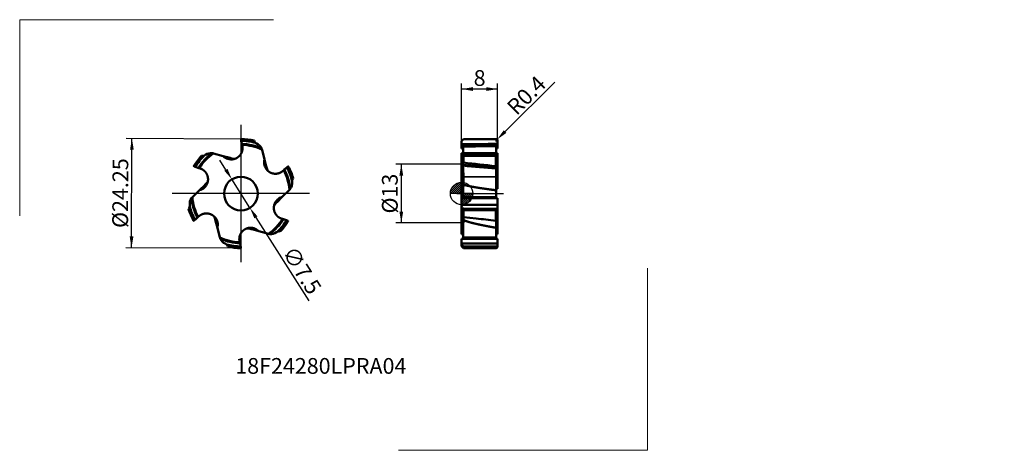
# Model space of a CAD drawing. Units: millimetres. Extents: x -98 to 2471, y -1235 to 39.
import ezdxf
from ezdxf.lldxf.tags import DXFTag

# ---------------------------------------------------------------- set-up
doc = ezdxf.new("R2010")
doc.units = ezdxf.units.MM
doc.header["$PDMODE"] = 1
doc.layers.get('DEFPOINTS').update_dxf_attribs({"lineweight": 25})
for name, color, linetype, lineweight in [('1', 4, 'Continuous', 50), ('2', 7, 'Continuous', 25), ('4', 2, 'CENTER2', 25), ('CUT', 1, 'Continuous', 25), ('INFTOTAL', 9, 'Continuous', 18), ('INSERT', 4, 'Continuous', 50), ('NOCUT', 7, 'ByBlock', 25), ('SK2', 7, 'Continuous', 25), ('SK3', 1, 'HIDDEN', 35), ('SKVIEW1', 4, 'Continuous', 50), ('SKVIEW2', 7, 'Continuous', 25), ('SKVIEW4', 2, 'CENTER2', 25)]:
    doc.layers.add(name, color=color, linetype=linetype, lineweight=lineweight)
doc.layers.add('SK6', color=5, linetype='Continuous')
doc.styles.add('MM_STANDARD', font='monos.ttf', dxfattribs={"height": 3.5})
tags = doc.linetypes.add('CENTER2', pattern=[28.575, 19.05, -3.175, 3.175, -3.175]).pattern_tags.tags
tags[10:11] = [DXFTag(74, 4), DXFTag(75, 0), DXFTag(340, '0'), DXFTag(46, 1.0), DXFTag(50, 0.0), DXFTag(44, 0.0), DXFTag(45, 0.0)]
tags[8:9] = [DXFTag(74, 4), DXFTag(75, 0), DXFTag(340, '0'), DXFTag(46, 1.0), DXFTag(50, 0.0), DXFTag(44, 0.0), DXFTag(45, 0.0)]
tags[6:7] = [DXFTag(74, 4), DXFTag(75, 0), DXFTag(340, '0'), DXFTag(46, 1.0), DXFTag(50, 0.0), DXFTag(44, 0.0), DXFTag(45, 0.0)]
tags[4:5] = [DXFTag(74, 4), DXFTag(75, 0), DXFTag(340, '0'), DXFTag(46, 1.0), DXFTag(50, 0.0), DXFTag(44, 0.0), DXFTag(45, 0.0)]
tags = doc.linetypes.add('HIDDEN', pattern=[9.525, 6.35, -3.175]).pattern_tags.tags
tags[6:7] = [DXFTag(74, 4), DXFTag(75, 0), DXFTag(340, '0'), DXFTag(46, 1.0), DXFTag(50, 0.0), DXFTag(44, 0.0), DXFTag(45, 0.0)]
tags[4:5] = [DXFTag(74, 4), DXFTag(75, 0), DXFTag(340, '0'), DXFTag(46, 1.0), DXFTag(50, 0.0), DXFTag(44, 0.0), DXFTag(45, 0.0)]
doc.dimstyles.new('MM_STANDARD', dxfattribs={"dimtxt": 3.5, "dimasz": 2.5, "dimexe": 1.25, "dimexo": 0, "dimtad": 1, "dimzin": 1, "dimdsep": 46, "dimtxsty": 'MM_STANDARD', "dimcen": 0, "dimclrd": 256, "dimclre": 256, "dimclrt": 256, "dimazin": 0, "dimtfac": 1, "dimtofl": 0, "dimtmove": 0, "dimatfit": 3, "dimfxl": 1, "dimtolj": 1, "dimlwd": -1, "dimlwe": -1, "dimarcsym": 0})

# ---------------------------------------------------------------- blocks, each defined once
blk = doc.blocks.new('CERO_POINT')
at = {"layer": 'SK2'}
h = blk.add_hatch(dxfattribs=at)
h.set_pattern_fill('ANSI31', color=256, scale=0.1, angle=180, style=0)
h.set_pattern_definition([(225, (5.17098, 0), (0.224506, -0.224506), [])])
h.paths.add_polyline_path([(0, -2.5, 0.414214), (2.5, 0), (0, 0)])
h.paths.add_polyline_path([(0, 0), (0, 2.5, 0.414214), (-2.5, 0)])
for p, q in [((0, -2.5), (0, 2.5)), ((2.5, 0), (-2.5, 0)), ((0.09, 0), (-0.09, 0)), ((0, 0.09), (0, -0.09))]:
    blk.add_line(p, q, dxfattribs=at)
blk.add_circle((0, 0), 2.5, dxfattribs=at)
blk = doc.blocks.new('*D2')
at = {"layer": '2', "linetype": 'ByBlock'}
for p, q in [((9.65, 13.77), (20.7, 24.78)), ((16.06, 20.16), (16.06, 20.16)), ((7.88, 12.01), (7.6, 11.72))]:
    blk.add_line(p, q, dxfattribs=at)
blk.add_solid([(7.88, 12.01), (9.95, 13.48), (9.36, 14.07)], dxfattribs=at)
at = {"layer": 'DEFPOINTS', "linetype": 'ByBlock'}
for p in [(7.6, 11.72), (7.88, 12.01)]:
    blk.add_point(p, dxfattribs=at)
at = {"layer": '2', "linetype": 'ByBlock', "insert": (14.38, 21.84), "char_height": 3.5, "attachment_point": 5, "rotation": 44.9134, "style": 'MM_STANDARD'}
blk.add_mtext('\\A1;R0.4', dxfattribs=at)
blk = doc.blocks.new('*D3')
at = {"layer": '2', "linetype": 'ByBlock'}
for p, q in [((0, 11.68), (0, 24.47)), ((8, 11.72), (8, 24.47)), ((8, 23.22), (0, 23.22)), ((8, 11.72), (8, 11.72))]:
    blk.add_line(p, q, dxfattribs=at)
for points in [[(0, 23.22), (2.5, 23.64), (2.5, 22.8)], [(8, 23.22), (5.5, 23.64), (5.5, 22.8)]]:
    blk.add_solid(points, dxfattribs=at)
at = {"layer": 'DEFPOINTS', "linetype": 'ByBlock'}
for p in [(0, 11.68), (8, 11.72)]:
    blk.add_point(p, dxfattribs=at)
at = {"layer": '2', "linetype": 'ByBlock', "insert": (4, 25.67), "char_height": 3.5, "attachment_point": 5, "rotation": 359.999, "style": 'MM_STANDARD'}
blk.add_mtext('\\A1;8', dxfattribs=at)
blk = doc.blocks.new('*D4')
at = {"layer": 'DEFPOINTS', "linetype": 'ByBlock'}
for p in [(-49.01, 12.12), (-49.11, -12.12)]:
    blk.add_point(p, dxfattribs=at)
at = {"layer": 'SKVIEW2', "linetype": 'ByBlock'}
for p, q in [((-49.01, 12.12), (-74.54, 12.22)), ((-73.38, -12.03), (-73.29, 12.22)), ((-49.11, -12.12), (-74.63, -12.02)), ((-49.11, -12.12), (-49.11, -12.12))]:
    blk.add_line(p, q, dxfattribs=at)
for points in [[(-73.29, 12.22), (-72.88, 9.72), (-73.71, 9.72)], [(-73.38, -12.03), (-72.95, -9.53), (-73.79, -9.53)]]:
    blk.add_solid(points, dxfattribs=at)
at = {"layer": 'SKVIEW2', "linetype": 'ByBlock', "insert": (-75.88, 0.11), "char_height": 3.5, "attachment_point": 5, "rotation": 89.7753, "style": 'MM_STANDARD'}
blk.add_mtext('%%c\\A1;24.25', dxfattribs=at)
blk = doc.blocks.new('*D5')
at = {"layer": 'DEFPOINTS', "linetype": 'ByBlock'}
for p in [(-51.06, 3.17), (-47.06, -3.17)]:
    blk.add_point(p, dxfattribs=at)
at = {"layer": 'SKVIEW2', "linetype": 'ByBlock'}
for p, q in [((-52.4, 5.28), (-53.74, 7.4)), ((-47.06, -3.17), (-51.06, 3.17)), ((-45.72, -5.28), (-34, -23.82)), ((-37.49, -18.3), (-37.49, -18.3))]:
    blk.add_line(p, q, dxfattribs=at)
for points in [[(-51.06, 3.17), (-52.75, 5.06), (-52.05, 5.5)], [(-47.06, -3.17), (-46.07, -5.5), (-45.37, -5.06)]]:
    blk.add_solid(points, dxfattribs=at)
at = {"layer": 'SKVIEW2', "linetype": 'ByBlock', "insert": (-35.48, -17.03), "char_height": 3.5, "attachment_point": 5, "rotation": 302.3114, "style": 'MM_STANDARD'}
blk.add_mtext('\\A1;∅7.5', dxfattribs=at)
blk = doc.blocks.new('*D6')
at = {"layer": '2', "linetype": 'ByBlock'}
for p, q in [((0, 6.5), (-14.66, 6.5)), ((-13.41, 6.5), (-13.41, -6.5)), ((0, 6.5), (0, 6.5)), ((0, -6.5), (-14.66, -6.5))]:
    blk.add_line(p, q, dxfattribs=at)
for points in [[(-13.41, 6.5), (-13.83, 4), (-12.99, 4)], [(-13.41, -6.5), (-13.83, -4), (-12.99, -4)]]:
    blk.add_solid(points, dxfattribs=at)
at = {"layer": 'DEFPOINTS', "linetype": 'ByBlock'}
for p in [(0, 6.5), (0, -6.5)]:
    blk.add_point(p, dxfattribs=at)
at = {"layer": '2', "linetype": 'ByBlock', "insert": (-15.96, 0), "char_height": 3.5, "attachment_point": 5, "rotation": 90, "style": 'MM_STANDARD'}
blk.add_mtext('%%C\\A1;13', dxfattribs=at)

msp = doc.modelspace()

# ---------------------------------------------------------------- linework, layer by layer
at = {"layer": '1'}
for p, q in [((0, 11.678), (0.4, 12.087)), ((0, 11.678), (0, 10.97)), ((0, 10.97), (0.15, 10.971)), ((0, 10.97), (0.15, 10.971)), ((0, 10.024), (0, 10.97)), ((0, 10.024), (0, 10.97)), ((0.15, 10.971), (0.15, 10.024)), ((8, 11.024), (7.85, 11.024)), ((8, 11.024), (7.85, 11.024)), ((7.85, 11.024), (7.85, 10.024)), ((8, 11.725), (8, 11.024)), ((8, 10.024), (8, 11.024)), ((8, 10.024), (8, 11.024)), ((0.15, 10.024), (0, 10.024)), ((0.15, 10.024), (0, 10.024)), ((0, 8.582), (0, 9.006)), ((0, 9.006), (8, 9.006)), ((0, 8.582), (0, 9.006)), ((0, 9.006), (8, 9.006)), ((0.35, 10.024), (0.15, 10.024)), ((0.35, 10.024), (0.15, 10.024)), ((0.35, 10.771), (0.35, 10.463)), ((0.35, 10.463), (0.35, 9.005)), ((7.65, 10.823), (7.65, 10.518)), ((7.65, 10.518), (7.65, 9.005)), ((8, 10.024), (7.65, 10.024)), ((8, 10.024), (7.65, 10.024)), ((8, 8.582), (8, 9.006)), ((8, 8.582), (8, 9.006)), ((8, 8.582), (0, 8.582)), ((0, 8.434), (0, 8.582)), ((8, 8.582), (0, 8.582)), ((0, 8.434), (0, 8.582)), ((0, 6.747), (0, 8.434)), ((0, 6.747), (0, 8.434)), ((0, 6.747), (0.4, 6.875)), ((0, 6.747), (0.4, 6.875)), ((0, 6.747), (0, 6.449)), ((0, 6.747), (0, 6.449)), ((0.4, 8.405), (7.6, 8.405)), ((0.4, 6.875), (0.4, 8.405)), ((0.4, 8.405), (7.6, 8.405)), ((0.4, 6.875), (0.4, 8.405)), ((7.6, 6.104), (7.6, 8.405)), ((7.6, 6.104), (7.6, 8.405)), ((8, 8.434), (8, 8.582)), ((8, 8.434), (8, 8.582)), ((8, 5.921), (8, 8.434)), ((8, 5.921), (8, 8.434)), ((0, 3.298), (0, 6.45)), ((0, 6.449), (0.15, 6.435)), ((0, 6.449), (0.15, 6.435)), ((0.35, 6.332), (0.35, 6.204)), ((0.35, 6.204), (0.35, 4.69)), ((7.65, 5.643), (7.65, 5.536)), ((7.65, 5.536), (7.65, 0.741)), ((7.65, 5.31), (7.85, 5.331)), ((7.65, 5.31), (7.85, 5.331)), ((8, 5.679), (7.85, 5.693)), ((8, 5.679), (7.85, 5.693)), ((8, 5.346), (7.85, 5.331)), ((7.85, 5.331), (7.85, 1.034)), ((8, 5.921), (8, 5.679)), ((8, 5.921), (8, 5.679)), ((8, 5.679), (8, 5.346)), ((8, 5.031), (8, 5.346)), ((8, 1.034), (8, 5.031)), ((0, -1.034), (0, 3.298)), ((0.4, 4.335), (0.4, 1.994)), ((7.615, 2.257), (8.035, 2.257)), ((-0.04, 0), (0.44, 0)), ((0.35, -0.815), (0.35, 1.502)), ((0.4, 1.994), (0.4, 1.874)), ((0.832, 1.874), (0.4, 1.874)), ((0.4, 1.874), (0.4, 1.827)), ((8, 1.034), (7.65, 1.034)), ((7.65, -0.815), (7.65, 0.741)), ((0, -1.034), (0.15, -1.034)), ((0, -2.53), (0, -1.034)), ((0, -1.034), (0.15, -1.034)), ((0, -2.53), (0, -1.034)), ((8, -1.034), (0.15, -1.034)), ((8, -1.034), (0.15, -1.034)), ((7.85, -1.034), (0.15, -1.034)), ((0.35, -0.815), (0.35, -0.825)), ((7.65, -0.815), (0.35, -0.815)), ((7.65, -0.815), (7.65, -0.825)), ((8, -2.53), (8, -1.034)), ((8, -2.53), (8, -1.034)), ((8, -2.53), (0, -2.53)), ((0, -2.837), (0, -2.53)), ((8, -2.53), (0, -2.53)), ((0, -2.837), (0, -2.53)), ((0, -4.931), (0, -2.837)), ((0, -4.931), (0, -2.837)), ((0.4, -3.366), (7.6, -3.366)), ((0.4, -5.211), (0.4, -3.366)), ((0.4, -3.366), (7.6, -3.366)), ((0.4, -5.211), (0.4, -3.366)), ((7.6, -5.533), (7.6, -3.366)), ((7.6, -5.533), (7.6, -3.366)), ((8, -2.837), (8, -2.53)), ((8, -2.837), (8, -2.53)), ((8, -5.35), (8, -2.837)), ((8, -5.35), (8, -2.837)), ((0, -6.568), (0, -4.927)), ((0, -4.931), (0.4, -5.211)), ((0, -4.931), (0.4, -5.211)), ((0.35, -9.748), (0.35, -6.547)), ((0.4, -5.875), (0.4, -5.208)), ((0.4, -5.211), (3.221, -5.533)), ((0.4, -5.211), (3.221, -5.533)), ((0.4, -5.875), (0.4, -6.034)), ((0.832, -6.034), (0.4, -6.034)), ((0.4, -6.034), (0.4, -6.098)), ((7.6, -6.021), (7.6, -5.533)), ((7.6, -6.021), (7.6, -5.533)), ((7.65, -6.024), (7.65, -7.598)), ((7.85, -5.992), (7.85, -8.99)), ((8, -5.804), (8, -5.35)), ((8, -5.804), (8, -5.35)), ((8, -8.99), (8, -5.679)), ((0, -8.99), (0, -6.568)), ((0.15, -6.664), (0.15, -8.99)), ((7.65, -9.748), (7.65, -7.598)), ((0, -8.99), (0.15, -8.99)), ((0, -9.006), (0, -8.99)), ((0, -9.006), (0.35, -9.006)), ((0, -10.024), (0.15, -10.024)), ((0, -11.112), (0, -10.024)), ((0, -10.024), (0.15, -10.024)), ((0, -11.112), (0, -10.024)), ((0.35, -8.99), (0.15, -8.99)), ((8, -10.024), (0.15, -10.024)), ((8, -10.024), (0.15, -10.024)), ((0.15, -10.024), (7.85, -10.024)), ((0.35, -9.748), (0.35, -9.761)), ((7.65, -9.748), (0.35, -9.748)), ((7.85, -8.99), (7.65, -8.99)), ((7.65, -9.006), (8, -9.006)), ((7.65, -9.748), (7.65, -9.761)), ((8, -8.99), (7.85, -8.99)), ((8, -9.006), (8, -8.99)), ((8, -11.112), (8, -10.024)), ((8, -11.112), (8, -10.024)), ((8, -11.112), (0, -11.112)), ((0, -11.271), (0, -11.112)), ((8, -11.112), (0, -11.112)), ((0, -11.271), (0, -11.112)), ((0, -11.271), (0, -11.678)), ((0, -11.678), (0, -11.271)), ((0, -11.678), (0.4, -12.087)), ((0, -11.678), (0.4, -12.087)), ((0.4, -11.771), (7.6, -11.771)), ((0.4, -11.771), (0.4, -12.087)), ((0.4, -11.771), (7.6, -11.771)), ((0.4, -12.087), (0.4, -11.771)), ((7.6, -11.771), (7.6, -12.125)), ((7.6, -12.125), (7.6, -11.771)), ((8, -11.271), (8, -11.112)), ((8, -11.271), (8, -11.112)), ((8, -11.725), (8, -11.271))]:
    msp.add_line(p, q, dxfattribs=at)
at = {"layer": '1', "color": 0, "linetype": 'ByBlock', "lineweight": -2}
for p, q in [((7.509, 11.722), (7.689, 11.722)), ((7.599, 11.812), (7.599, 11.632))]:
    msp.add_line(p, q, dxfattribs=at)
at = {"layer": '1'}
for centre, radius, start, end in [((9.67, -817.645), 828.671, 90.12586, 90.658266), ((9.67, -817.645), 828.671, 90.12586, 90.658266), ((0.151, 10.773), 0.199, 359.36336, 90.32072), ((7.977, -740.73), 752.855, 90.028663, 90.576627), ((7.6, 11.725), 0.4, 359.96977, 90.00986), ((7.851, 10.823), 0.201, 90.28998, 180.12351), ((10.566, -858.347), 868.87, 90.192291, 90.673689), ((0.18, 8.674), 0.301, 233.14904, 273.42146), ((0.18, 8.674), 0.301, 233.14904, 273.42146), ((0.183, 9.114), 0.741, 271.17112, 286.99742), ((0.183, 9.114), 0.741, 271.17112, 286.99742), ((-148.269, -1413.857), 1428.49, 83.735713, 84.026155), ((-148.269, -1413.857), 1428.49, 83.735713, 84.026155), ((-142.153, -1510.409), 1523.504, 84.349549, 84.640471), ((-142.153, -1510.409), 1523.504, 84.349549, 84.640471), ((-142.153, -1510.409), 1523.504, 84.349549, 84.640471), ((-139.105, -1559.619), 1572.021, 84.643376, 84.910551), ((-0.771, 4.353), 1.171, 359.10505, 16.73617), ((-0.636, 1.819), 1.036, 342.171, 0.42085), ((-1.316, -4.98), 7.183, 72.59783, 76.17892), ((1.259, -2.298), 1.37, 203.17419, 231.19143), ((1.259, -2.298), 1.37, 203.17419, 231.19143), ((-1.538, -6.111), 1.938, 346.99713, 0.373), ((-0.828, -9.888), 4.197, 66.7007, 72.99121), ((183.741, 1591.892), 1607.592, 263.552543, 263.709585), ((183.741, 1591.892), 1607.592, 263.552543, 263.709585), ((-0.3, -7.2), 0.7, 21.78845, 64.62244), ((7.977, 740.73), 752.855, 269.423373, 269.971337), ((7.977, 740.73), 752.855, 269.423373, 269.971337), ((7.6, -11.725), 0.4, 269.99014, 0.03023), ((7.6, -11.725), 0.4, 269.99013, 0.03017)]:
    msp.add_arc(centre, radius, start, end, dxfattribs=at)
for points, knots in [([(0.15, 10.024), (0.158, 10.024), (0.165, 10.024), (0.173, 10.022), (0.195, 10.018), (0.216, 10.01), (0.229, 10.002), (0.272, 9.974), (0.304, 9.933), (0.322, 9.9), (0.34, 9.853), (0.348, 9.803), (0.349, 9.789), (0.35, 9.775), (0.35, 9.761)], [0, 0, 0, 0, 0, 0, 0.06514326, 0.06514326, 0.06514326, 0.19543795, 0.19543795, 0.19543795, 0.51594468, 0.51594468, 0.51594468, 0.64170947, 0.64170947, 0.64170947, 0.64170947, 0.64170947, 0.64170947]), ([(7.85, 10.024), (7.842, 10.024), (7.835, 10.024), (7.827, 10.022), (7.805, 10.018), (7.784, 10.01), (7.771, 10.002), (7.728, 9.974), (7.696, 9.933), (7.678, 9.9), (7.66, 9.853), (7.652, 9.803), (7.651, 9.789), (7.65, 9.775), (7.65, 9.761)], [0, 0, 0, 0, 0, 0, 0.06514326, 0.06514326, 0.06514326, 0.19543795, 0.19543795, 0.19543795, 0.51594468, 0.51594468, 0.51594468, 0.64170947, 0.64170947, 0.64170947, 0.64170947, 0.64170947, 0.64170947]), ([(7.6, 8.405), (7.67, 8.405), (7.74, 8.4), (7.807, 8.391), (7.876, 8.379), (7.925, 8.374), (7.933, 8.373), (7.941, 8.373), (7.947, 8.373)], [0, 0, 0, 0, 0, 0, 0.60606689, 0.60606689, 0.60606689, 0.73698886, 0.73698886, 0.73698886, 0.73698886, 0.73698886, 0.73698886]), ([(7.6, 8.405), (7.67, 8.405), (7.74, 8.4), (7.807, 8.391), (7.876, 8.379), (7.925, 8.374), (7.933, 8.373), (7.941, 8.373), (7.947, 8.373)], [0, 0, 0, 0, 0, 0, 0.60606689, 0.60606689, 0.60606689, 0.73698886, 0.73698886, 0.73698886, 0.73698886, 0.73698886, 0.73698886]), ([(7.947, 8.373), (7.971, 8.373), (7.987, 8.377), (7.995, 8.387), (7.999, 8.404), (8, 8.427), (8, 8.429), (8, 8.431), (8, 8.434)], [0, 0, 0, 0, 0, 0, 0.4605295, 0.4605295, 0.4605295, 0.51155966, 0.51155966, 0.51155966, 0.51155966, 0.51155966, 0.51155966]), ([(7.947, 8.373), (7.971, 8.373), (7.987, 8.377), (7.995, 8.387), (7.999, 8.404), (8, 8.427), (8, 8.429), (8, 8.431), (8, 8.434)], [0, 0, 0, 0, 0, 0, 0.4605295, 0.4605295, 0.4605295, 0.51155966, 0.51155966, 0.51155966, 0.51155966, 0.51155966, 0.51155966]), ([(0.15, 6.435), (0.193, 6.431), (0.235, 6.423), (0.275, 6.41), (0.321, 6.385), (0.344, 6.356), (0.348, 6.348), (0.35, 6.34), (0.35, 6.332)], [0, 0, 0, 0, 0, 0, 0.37154494, 0.37154494, 0.37154494, 0.51003156, 0.51003156, 0.51003156, 0.51003156, 0.51003156, 0.51003156]), ([(7.6, 6.104), (7.684, 6.094), (7.768, 6.077), (7.85, 6.053), (7.941, 6.01), (7.987, 5.961), (7.996, 5.947), (8, 5.934), (8, 5.921)], [0, 0, 0, 0, 0, 0, 0.7355872, 0.7355872, 0.7355872, 1.009007, 1.009007, 1.009007, 1.009007, 1.009007, 1.009007]), ([(7.6, 6.104), (7.684, 6.094), (7.768, 6.077), (7.85, 6.053), (7.941, 6.01), (7.987, 5.961), (7.996, 5.947), (8, 5.934), (8, 5.921)], [0, 0, 0, 0, 0, 0, 0.7355872, 0.7355872, 0.7355872, 1.009007, 1.009007, 1.009007, 1.009007, 1.009007, 1.009007]), ([(7.85, 5.693), (7.808, 5.698), (7.765, 5.698), (7.726, 5.694), (7.68, 5.682), (7.657, 5.662), (7.652, 5.656), (7.65, 5.649), (7.65, 5.643)], [0, 0, 0, 0, 0, 0, 0.3711429, 0.3711429, 0.3711429, 0.5082769, 0.5082769, 0.5082769, 0.5082769, 0.5082769, 0.5082769]), ([(7.85, 5.331), (7.812, 5.327), (7.775, 5.317), (7.74, 5.302), (7.692, 5.271), (7.662, 5.23), (7.654, 5.213), (7.65, 5.196), (7.65, 5.18)], [0, 0, 0, 0, 0, 0, 0.32818744, 0.32818744, 0.32818744, 0.52814408, 0.52814408, 0.52814408, 0.52814408, 0.52814408, 0.52814408]), ([(0.832, 1.874), (0.972, 1.829), (1.115, 1.791), (1.253, 1.756), (1.733, 1.644), (2.221, 1.549), (2.549, 1.489), (3.396, 1.342), (4.25, 1.209), (4.754, 1.134), (5.638, 1.008), (6.524, 0.888), (6.899, 0.838), (7.275, 0.789), (7.65, 0.741)], [0, 0, 0, 0, 0, 0, 1.095943, 1.095943, 1.095943, 3.6173881, 3.6173881, 3.6173881, 7.3340628, 7.3340628, 7.3340628, 10.0565379, 10.0565379, 10.0565379, 10.0565379, 10.0565379, 10.0565379]), ([(7.85, 1.034), (7.842, 1.034), (7.835, 1.034), (7.827, 1.033), (7.791, 1.027), (7.758, 1.011), (7.734, 0.994), (7.692, 0.954), (7.665, 0.906), (7.655, 0.879), (7.65, 0.851), (7.65, 0.825)], [0, 0, 0, 0, 0, 0, 0.06509861, 0.06509861, 0.06509861, 0.31922652, 0.31922652, 0.31922652, 0.61709222, 0.61709222, 0.61709222, 0.61709222, 0.61709222, 0.61709222]), ([(0.15, -1.034), (0.158, -1.034), (0.165, -1.034), (0.173, -1.033), (0.209, -1.027), (0.242, -1.011), (0.266, -0.994), (0.308, -0.954), (0.335, -0.906), (0.345, -0.879), (0.35, -0.851), (0.35, -0.825)], [0, 0, 0, 0, 0, 0, 0.06509861, 0.06509861, 0.06509861, 0.31922652, 0.31922652, 0.31922652, 0.61709222, 0.61709222, 0.61709222, 0.61709222, 0.61709222, 0.61709222]), ([(7.85, -1.034), (7.842, -1.034), (7.835, -1.034), (7.827, -1.033), (7.791, -1.027), (7.758, -1.011), (7.734, -0.994), (7.692, -0.954), (7.665, -0.906), (7.655, -0.879), (7.65, -0.851), (7.65, -0.825)], [0, 0, 0, 0, 0, 0, 0.06509861, 0.06509861, 0.06509861, 0.31922652, 0.31922652, 0.31922652, 0.61709222, 0.61709222, 0.61709222, 0.61709222, 0.61709222, 0.61709222]), ([(7.6, -3.366), (7.649, -3.366), (7.697, -3.36), (7.744, -3.348), (7.83, -3.311), (7.897, -3.251), (7.923, -3.216), (7.971, -3.126), (7.992, -3.023), (7.998, -2.961), (8, -2.9), (8, -2.837)], [0, 0, 0, 0, 0, 0, 0.420726, 0.420726, 0.420726, 0.831644, 0.831644, 0.831644, 1.3776078, 1.3776078, 1.3776078, 1.3776078, 1.3776078, 1.3776078]), ([(7.6, -3.366), (7.649, -3.366), (7.697, -3.36), (7.744, -3.348), (7.83, -3.311), (7.897, -3.251), (7.923, -3.216), (7.971, -3.126), (7.992, -3.023), (7.998, -2.961), (8, -2.9), (8, -2.837)], [0, 0, 0, 0, 0, 0, 0.420726, 0.420726, 0.420726, 0.831644, 0.831644, 0.831644, 1.3776078, 1.3776078, 1.3776078, 1.3776078, 1.3776078, 1.3776078]), ([(0.832, -6.034), (0.972, -6.095), (1.115, -6.148), (1.253, -6.196), (1.733, -6.351), (2.221, -6.482), (2.549, -6.565), (3.396, -6.768), (4.25, -6.951), (4.754, -7.055), (5.638, -7.23), (6.524, -7.395), (6.899, -7.464), (7.275, -7.531), (7.65, -7.598)], [0, 0, 0, 0, 0, 0, 1.095943, 1.095943, 1.095943, 3.6173881, 3.6173881, 3.6173881, 7.3340628, 7.3340628, 7.3340628, 10.0565379, 10.0565379, 10.0565379, 10.0565379, 10.0565379, 10.0565379]), ([(7.6, -6.021), (7.661, -6.028), (7.723, -6.027), (7.784, -6.018), (7.88, -5.987), (7.95, -5.932), (7.973, -5.904), (7.992, -5.866), (7.999, -5.826), (8, -5.819), (8, -5.811), (8, -5.804)], [0, 0, 0, 0, 0, 0, 0.5373574, 0.5373574, 0.5373574, 0.9409864, 0.9409864, 0.9409864, 1.0315413, 1.0315413, 1.0315413, 1.0315413, 1.0315413, 1.0315413]), ([(7.6, -6.021), (7.661, -6.028), (7.723, -6.027), (7.784, -6.018), (7.88, -5.987), (7.95, -5.932), (7.973, -5.904), (7.992, -5.866), (7.999, -5.826), (8, -5.819), (8, -5.811), (8, -5.804)], [0, 0, 0, 0, 0, 0, 0.5373574, 0.5373574, 0.5373574, 0.9409864, 0.9409864, 0.9409864, 1.0315413, 1.0315413, 1.0315413, 1.0315413, 1.0315413, 1.0315413]), ([(0.15, -8.99), (0.165, -8.99), (0.18, -8.99), (0.195, -8.989), (0.241, -8.986), (0.281, -8.981), (0.303, -8.976), (0.33, -8.966), (0.345, -8.952), (0.348, -8.947), (0.35, -8.942), (0.35, -8.936)], [0, 0, 0, 0, 0, 0, 0.129197, 0.129197, 0.129197, 0.42345418, 0.42345418, 0.42345418, 0.58051156, 0.58051156, 0.58051156, 0.58051156, 0.58051156, 0.58051156]), ([(0.15, -10.024), (0.158, -10.024), (0.165, -10.024), (0.173, -10.022), (0.195, -10.018), (0.216, -10.01), (0.229, -10.002), (0.272, -9.974), (0.304, -9.933), (0.322, -9.9), (0.34, -9.853), (0.348, -9.803), (0.349, -9.789), (0.35, -9.775), (0.35, -9.761)], [0, 0, 0, 0, 0, 0, 0.06514326, 0.06514326, 0.06514326, 0.19543795, 0.19543795, 0.19543795, 0.51594468, 0.51594468, 0.51594468, 0.64170947, 0.64170947, 0.64170947, 0.64170947, 0.64170947, 0.64170947]), ([(7.85, -8.99), (7.835, -8.99), (7.82, -8.99), (7.805, -8.989), (7.759, -8.986), (7.719, -8.981), (7.697, -8.976), (7.67, -8.966), (7.655, -8.952), (7.652, -8.947), (7.65, -8.942), (7.65, -8.936)], [0, 0, 0, 0, 0, 0, 0.129197, 0.129197, 0.129197, 0.42345418, 0.42345418, 0.42345418, 0.58051156, 0.58051156, 0.58051156, 0.58051156, 0.58051156, 0.58051156]), ([(7.85, -10.024), (7.842, -10.024), (7.835, -10.024), (7.827, -10.022), (7.805, -10.018), (7.784, -10.01), (7.771, -10.002), (7.728, -9.974), (7.696, -9.933), (7.678, -9.9), (7.66, -9.853), (7.652, -9.803), (7.651, -9.789), (7.65, -9.775), (7.65, -9.761)], [0, 0, 0, 0, 0, 0, 0.06514326, 0.06514326, 0.06514326, 0.19543795, 0.19543795, 0.19543795, 0.51594468, 0.51594468, 0.51594468, 0.64170947, 0.64170947, 0.64170947, 0.64170947, 0.64170947, 0.64170947]), ([(7.6, -11.771), (7.649, -11.771), (7.698, -11.763), (7.745, -11.746), (7.831, -11.698), (7.896, -11.629), (7.923, -11.591), (7.969, -11.501), (7.992, -11.409), (7.998, -11.359), (8, -11.313), (8, -11.271)], [0, 0, 0, 0, 0, 0, 0.4237177, 0.4237177, 0.4237177, 0.8417387, 0.8417387, 0.8417387, 1.3546826, 1.3546826, 1.3546826, 1.3546826, 1.3546826, 1.3546826]), ([(7.6, -11.771), (7.649, -11.771), (7.698, -11.763), (7.745, -11.746), (7.831, -11.698), (7.896, -11.629), (7.923, -11.591), (7.969, -11.501), (7.992, -11.409), (7.998, -11.359), (8, -11.313), (8, -11.271)], [0, 0, 0, 0, 0, 0, 0.4237177, 0.4237177, 0.4237177, 0.8417387, 0.8417387, 0.8417387, 1.3546826, 1.3546826, 1.3546826, 1.3546826, 1.3546826, 1.3546826])]:
    msp.add_open_spline(points, degree=5, knots=knots, dxfattribs=at)
msp.add_open_spline([(0, -11.271), (0.057, -11.362), (0.134, -11.463), (0.218, -11.565), (0.307, -11.668), (0.4, -11.771)], degree=5, dxfattribs=at)
msp.add_open_spline([(0, -11.271), (0.057, -11.362), (0.134, -11.463), (0.218, -11.565), (0.307, -11.668), (0.4, -11.771)], degree=5, dxfattribs=at)
at = {"layer": '4'}
msp.add_line((-1.095, 0), (9.306, 0), dxfattribs=at)
at = {"layer": 'CUT', "color": 1, "lineweight": 35, "ltscale": 0.240324}
for p, q in [((0, 11.678), (0.4, 12.087)), ((0, 11.678), (0, 10.97)), ((8, 11.725), (8, 11.024))]:
    msp.add_line(p, q, dxfattribs=at)
for centre, radius, start, end in [((9.67, -817.645), 828.671, 90.12586, 90.658266), ((7.977, -740.73), 752.855, 90.028663, 90.576627), ((7.6, 11.725), 0.4, 359.96977, 90.00986)]:
    msp.add_arc(centre, radius, start, end, dxfattribs=at)
at = {"layer": 'CUT'}
msp.add_point((120.632, 18.037), dxfattribs=at)
at = {"layer": 'INFTOTAL'}
for p, q in [((-98.238, -4.97), (-98.238, 38.622)), ((-98.238, 38.622), (-41.834, 38.622)), ((41.315, -57.016), (41.315, -16.568)), ((-14.044, -57.016), (41.315, -57.016))]:
    msp.add_line(p, q, dxfattribs=at)
at = {"layer": 'INSERT'}
for p in [(117.332, 20.615), (120.632, 18.067)]:
    msp.add_point(p, dxfattribs=at)
at = {"layer": 'NOCUT'}
msp.add_lwpolyline([(0.35, 0), (7.65, 0), (7.65, 11.024), (0.35, 10.974)], close=True, dxfattribs=at)
at = {"layer": 'SK3', "ltscale": 0.5}
for p, q in [((0, 3.75), (7.65, 3.75)), ((0, -3.75), (7.65, -3.75))]:
    msp.add_line(p, q, dxfattribs=at)
at = {"layer": 'SKVIEW1'}
for p, q in [((-48.992, 11.725), (-48.867, 11.024)), ((-48.992, 11.725), (-48.867, 11.024)), ((-55.158, 8.932), (-53.018, 8.339)), ((-48.792, 10.823), (-48.739, 10.518)), ((-44.373, 9.748), (-43.817, 7.598)), ((-51.461, 7.907), (-53.018, 8.339)), ((-43.413, 6.034), (-43.817, 7.598)), ((-59.18, 5.921), (-58.511, 5.679)), ((-59.18, 5.921), (-58.511, 5.679)), ((-58.299, 5.643), (-58.008, 5.536)), ((-39.553, 5.18), (-39.79, 4.982)), ((-38.872, 5.804), (-39.416, 5.346)), ((-59.844, -0.815), (-58.261, 0.741)), ((-57.108, 1.874), (-58.261, 0.741)), ((-38.275, 0.815), (-39.858, -0.741)), ((-41.011, -1.874), (-39.858, -0.741)), ((-59.247, -5.804), (-58.703, -5.346)), ((-59.247, -5.804), (-58.703, -5.346)), ((-58.566, -5.18), (-58.329, -4.982)), ((-54.706, -6.034), (-54.302, -7.598)), ((-39.82, -5.643), (-40.111, -5.536)), ((-38.939, -5.921), (-39.608, -5.679)), ((-53.746, -9.748), (-54.302, -7.598)), ((-46.658, -7.907), (-45.101, -8.339)), ((-42.961, -8.932), (-45.101, -8.339)), ((-49.327, -10.823), (-49.38, -10.518)), ((-49.127, -11.725), (-49.252, -11.024)), ((-49.127, -11.725), (-49.252, -11.024))]:
    msp.add_line(p, q, dxfattribs=at)
at = {"layer": 'SKVIEW1', "color": 0, "linetype": 'ByBlock', "lineweight": -2}
for p, q in [((-49.15, 0), (-48.97, 0)), ((-49.06, 0.09), (-49.06, -0.09))]:
    msp.add_line(p, q, dxfattribs=at)
at = {"layer": 'SKVIEW1'}
msp.add_circle((-49.06, 0), 3.75, dxfattribs=at)
for centre, radius, start, end in [((-49.06, 0), 12.125, 76.11774, 89.77533), ((-49.06, 0), 12.125, 76.11774, 89.77533), ((-49.06, 0), 11.725, 74.00313, 89.66843), ((-49.06, 0), 11.725, 74.00313, 89.66843), ((-49.06, 0), 11.026, 65.38035, 89.00172), ((-49.06, 0), 11.026, 65.38035, 89.00172), ((-49.06, 0), 11.026, 65.38035, 88.91172), ((-45.187, 12.038), 1, 195.5, 247.77118), ((-45.187, 12.038), 1, 195.5, 247.77118), ((-46.33, 9.242), 2.021, 22.76449, 67.77118), ((-46.33, 9.242), 2.021, 22.76449, 67.77118), ((-49.06, 0), 11.026, 125.38035, 149.00172), ((-49.06, 0), 11.026, 125.38035, 149.00172), ((-49.06, 0), 11.026, 125.38035, 148.91172), ((-49.06, 0), 10.826, 124.36938, 148.58503), ((-55.698, 6.985), 2.021, 82.76449, 127.77118), ((-55.698, 6.985), 2.021, 82.76449, 127.77118), ((-55.698, 6.985), 2.021, 74.5, 82.76449), ((-49.06, 0), 10.826, 64.36938, 88.58503), ((-46.33, 9.242), 2.021, 14.5, 22.76449), ((-49.06, 0), 12.125, 136.11774, 149.77533), ((-49.06, 0), 12.125, 136.11774, 149.77533), ((-49.06, 0), 11.725, 134.00313, 149.66843), ((-49.06, 0), 11.725, 134.00313, 149.66843), ((-57.548, 9.373), 1, 255.5, 307.77118), ((-57.548, 9.373), 1, 255.5, 307.77118), ((-51.224, 10.103), 2.517, 224.52417, 282.14837), ((-50.9, 9.931), 2.1, 254.5, 259.02925), ((-50.45, 10.246), 2.524, 250.33511, 270.97083), ((-41.392, 6.926), 2.517, 164.52417, 222.14837), ((-41.379, 6.559), 2.1, 194.5, 199.02925), ((-40.881, 6.328), 2.524, 190.33567, 210.97056), ((-49.06, 0), 10.826, 4.36938, 28.58503), ((-49.06, 0), 11.026, 5.38035, 29.00172), ((-49.06, 0), 11.725, 14.00313, 29.66843), ((-49.06, 0), 12.125, 16.11774, 29.77533), ((-58.892, 3.177), 2.517, 284.52417, 342.14837), ((-58.629, 3.919), 2.524, 310.33518, 330.97027), ((-39.691, 2.257), 2.021, 322.76449, 7.77118), ((-36.698, 2.665), 1, 135.5, 187.77118), ((-58.58, 3.371), 2.1, 314.5, 319.02925), ((-39.691, 2.257), 2.021, 314.5, 322.76449), ((-58.428, -2.257), 2.021, 142.76449, 187.77118), ((-58.428, -2.257), 2.021, 142.76449, 187.77118), ((-58.428, -2.257), 2.021, 134.5, 142.76449), ((-49.06, 0), 11.026, 185.38035, 209.00172), ((-49.06, 0), 11.026, 185.38035, 209.00172), ((-49.06, 0), 11.026, 185.38035, 208.91172), ((-49.06, 0), 10.826, 184.36938, 208.58503), ((-39.49, -3.919), 2.524, 130.33518, 150.97117), ((-39.227, -3.177), 2.517, 104.52417, 162.14837), ((-39.539, -3.371), 2.1, 134.5, 139.02925), ((-61.421, -2.665), 1, 315.5, 7.77118), ((-61.421, -2.665), 1, 315.5, 7.77118), ((-49.06, 0), 12.125, 196.11774, 209.77533), ((-49.06, 0), 12.125, 196.11774, 209.77533), ((-49.06, 0), 11.725, 194.00313, 209.66843), ((-49.06, 0), 11.725, 194.00313, 209.66843), ((-57.238, -6.328), 2.524, 10.33567, 30.97062), ((-56.727, -6.926), 2.517, 344.52417, 42.14837), ((-56.74, -6.559), 2.1, 14.5, 19.02925), ((-49.06, 0), 10.826, 304.36938, 328.58503), ((-49.06, 0), 11.026, 305.38035, 329.00172), ((-49.06, 0), 11.725, 314.00313, 329.66843), ((-49.06, 0), 12.125, 316.11774, 329.77533), ((-47.669, -10.246), 2.524, 70.33512, 90.97178), ((-46.895, -10.103), 2.517, 44.52417, 102.14836), ((-47.219, -9.931), 2.1, 74.5, 79.02925), ((-42.421, -6.985), 2.021, 262.76449, 307.77118), ((-40.571, -9.373), 1, 75.5, 127.77118), ((-51.789, -9.242), 2.021, 194.5, 202.76449), ((-49.06, 0), 10.826, 244.36938, 268.58503), ((-49.06, 0), 11.026, 245.38035, 269.00172), ((-51.789, -9.242), 2.021, 202.76449, 247.77118), ((-49.06, 0), 11.026, 245.38035, 269.00172), ((-51.789, -9.242), 2.021, 202.76449, 247.77118), ((-42.421, -6.985), 2.021, 254.5, 262.76449), ((-52.932, -12.038), 1, 15.5, 67.77118), ((-52.932, -12.038), 1, 15.5, 67.77118), ((-49.06, 0), 11.725, 254.00313, 269.66843), ((-49.06, 0), 11.725, 254.00313, 269.66843), ((-49.06, 0), 12.125, 256.11774, 269.77533), ((-49.06, 0), 12.125, 256.11774, 269.77533)]:
    msp.add_arc(centre, radius, start, end, dxfattribs=at)
for points, knots in [([(-49.012, 12.125), (-49.017, 12.125), (-49.021, 12.12), (-49.024, 12.111), (-49.032, 12.063), (-49.027, 11.97), (-49.018, 11.89), (-49.006, 11.808), (-48.992, 11.726), (-48.992, 11.726), (-48.992, 11.725), (-48.992, 11.725)], [0, 0, 0, 0, 0, 0, 0.27580655, 0.27580655, 0.27580655, 0.98621353, 0.98621353, 0.98621353, 0.99097574, 0.99097574, 0.99097574, 0.99097574, 0.99097574, 0.99097574]), ([(-49.012, 12.125), (-49.017, 12.125), (-49.021, 12.12), (-49.024, 12.111), (-49.032, 12.063), (-49.027, 11.97), (-49.018, 11.89), (-49.006, 11.808), (-48.992, 11.726), (-48.992, 11.726), (-48.992, 11.725), (-48.992, 11.725)], [0, 0, 0, 0, 0, 0, 0.27580655, 0.27580655, 0.27580655, 0.98621353, 0.98621353, 0.98621353, 0.99097574, 0.99097574, 0.99097574, 0.99097574, 0.99097574, 0.99097574]), ([(-48.85, 11.024), (-48.847, 11.024), (-48.844, 11.02), (-48.84, 11.013), (-48.828, 10.983), (-48.815, 10.935), (-48.806, 10.898), (-48.799, 10.86), (-48.792, 10.823)], [0, 0, 0, 0, 0, 0, 0.17281871, 0.17281871, 0.17281871, 0.50374314, 0.50374314, 0.50374314, 0.50374314, 0.50374314, 0.50374314]), ([(-48.739, 10.518), (-48.699, 10.283), (-48.686, 10.04), (-48.703, 9.794), (-48.8, 9.297), (-49.022, 8.834), (-49.166, 8.612), (-49.51, 8.21), (-49.947, 7.908), (-50.185, 7.787), (-50.437, 7.698), (-50.694, 7.643)], [0, 0, 0, 0, 0, 0, 1.763491, 1.763491, 1.763491, 3.5954678, 3.5954678, 3.5954678, 5.4289526, 5.4289526, 5.4289526, 5.4289526, 5.4289526, 5.4289526]), ([(-59.536, 6.104), (-59.539, 6.099), (-59.537, 6.094), (-59.53, 6.086), (-59.492, 6.056), (-59.41, 6.013), (-59.336, 5.98), (-59.259, 5.95), (-59.181, 5.922), (-59.181, 5.922), (-59.18, 5.921), (-59.18, 5.921)], [0, 0, 0, 0, 0, 0, 0.27580655, 0.27580655, 0.27580655, 0.98621353, 0.98621353, 0.98621353, 0.99097574, 0.99097574, 0.99097574, 0.99097574, 0.99097574, 0.99097574]), ([(-59.536, 6.104), (-59.539, 6.099), (-59.537, 6.094), (-59.53, 6.086), (-59.492, 6.056), (-59.41, 6.013), (-59.336, 5.98), (-59.259, 5.95), (-59.181, 5.922), (-59.181, 5.922), (-59.18, 5.921), (-59.18, 5.921)], [0, 0, 0, 0, 0, 0, 0.27580655, 0.27580655, 0.27580655, 0.98621353, 0.98621353, 0.98621353, 0.99097574, 0.99097574, 0.99097574, 0.99097574, 0.99097574, 0.99097574]), ([(-58.502, 5.693), (-58.5, 5.696), (-58.496, 5.697), (-58.487, 5.697), (-58.455, 5.692), (-58.407, 5.68), (-58.371, 5.668), (-58.334, 5.656), (-58.299, 5.643)], [0, 0, 0, 0, 0, 0, 0.17281871, 0.17281871, 0.17281871, 0.50374314, 0.50374314, 0.50374314, 0.50374314, 0.50374314, 0.50374314]), ([(-58.008, 5.536), (-57.784, 5.454), (-57.567, 5.344), (-57.363, 5.206), (-56.981, 4.873), (-56.691, 4.45), (-56.571, 4.214), (-56.395, 3.715), (-56.352, 3.185), (-56.366, 2.918), (-56.415, 2.656), (-56.496, 2.406)], [0, 0, 0, 0, 0, 0, 1.763491, 1.763491, 1.763491, 3.5954678, 3.5954678, 3.5954678, 5.4289526, 5.4289526, 5.4289526, 5.4289526, 5.4289526, 5.4289526]), ([(-39.79, 4.982), (-39.974, 4.829), (-40.178, 4.696), (-40.4, 4.588), (-40.878, 4.424), (-41.39, 4.384), (-41.654, 4.398), (-42.174, 4.495), (-42.655, 4.723), (-42.879, 4.869), (-43.081, 5.042), (-43.258, 5.237)], [0, 0, 0, 0, 0, 0, 1.763491, 1.763491, 1.763491, 3.5954678, 3.5954678, 3.5954678, 5.4289526, 5.4289526, 5.4289526, 5.4289526, 5.4289526, 5.4289526]), ([(-39.408, 5.331), (-39.406, 5.328), (-39.408, 5.323), (-39.412, 5.316), (-39.432, 5.291), (-39.467, 5.256), (-39.495, 5.23), (-39.524, 5.204), (-39.553, 5.18)], [0, 0, 0, 0, 0, 0, 0.17281871, 0.17281871, 0.17281871, 0.50374314, 0.50374314, 0.50374314, 0.50374314, 0.50374314, 0.50374314]), ([(-38.535, 6.021), (-38.538, 6.026), (-38.544, 6.027), (-38.553, 6.025), (-38.599, 6.007), (-38.677, 5.957), (-38.742, 5.909), (-38.807, 5.858), (-38.87, 5.805), (-38.871, 5.804), (-38.871, 5.804), (-38.872, 5.804)], [0, 0, 0, 0, 0, 0, 0.27580655, 0.27580655, 0.27580655, 0.98621353, 0.98621353, 0.98621353, 0.99097574, 0.99097574, 0.99097574, 0.99097574, 0.99097574, 0.99097574]), ([(-40.111, -5.536), (-40.335, -5.454), (-40.552, -5.344), (-40.756, -5.206), (-41.138, -4.873), (-41.428, -4.45), (-41.548, -4.214), (-41.724, -3.715), (-41.767, -3.185), (-41.753, -2.918), (-41.704, -2.656), (-41.623, -2.406)], [0, 0, 0, 0, 0, 0, 1.763491, 1.763491, 1.763491, 3.5954678, 3.5954678, 3.5954678, 5.4289526, 5.4289526, 5.4289526, 5.4289526, 5.4289526, 5.4289526]), ([(-59.584, -6.021), (-59.581, -6.026), (-59.575, -6.027), (-59.566, -6.025), (-59.52, -6.007), (-59.442, -5.957), (-59.377, -5.909), (-59.312, -5.858), (-59.249, -5.805), (-59.248, -5.804), (-59.248, -5.804), (-59.247, -5.804)], [0, 0, 0, 0, 0, 0, 0.27580655, 0.27580655, 0.27580655, 0.98621353, 0.98621353, 0.98621353, 0.99097574, 0.99097574, 0.99097574, 0.99097574, 0.99097574, 0.99097574]), ([(-59.584, -6.021), (-59.581, -6.026), (-59.575, -6.027), (-59.566, -6.025), (-59.52, -6.007), (-59.442, -5.957), (-59.377, -5.909), (-59.312, -5.858), (-59.249, -5.805), (-59.248, -5.804), (-59.248, -5.804), (-59.247, -5.804)], [0, 0, 0, 0, 0, 0, 0.27580655, 0.27580655, 0.27580655, 0.98621353, 0.98621353, 0.98621353, 0.99097574, 0.99097574, 0.99097574, 0.99097574, 0.99097574, 0.99097574]), ([(-58.711, -5.331), (-58.713, -5.328), (-58.711, -5.323), (-58.707, -5.316), (-58.687, -5.291), (-58.652, -5.256), (-58.624, -5.23), (-58.595, -5.204), (-58.566, -5.18)], [0, 0, 0, 0, 0, 0, 0.17281871, 0.17281871, 0.17281871, 0.50374314, 0.50374314, 0.50374314, 0.50374314, 0.50374314, 0.50374314]), ([(-58.329, -4.982), (-58.145, -4.829), (-57.941, -4.696), (-57.719, -4.588), (-57.241, -4.424), (-56.729, -4.384), (-56.465, -4.398), (-55.945, -4.495), (-55.464, -4.723), (-55.24, -4.869), (-55.038, -5.042), (-54.861, -5.237)], [0, 0, 0, 0, 0, 0, 1.763491, 1.763491, 1.763491, 3.5954678, 3.5954678, 3.5954678, 5.4289526, 5.4289526, 5.4289526, 5.4289526, 5.4289526, 5.4289526]), ([(-39.617, -5.693), (-39.619, -5.696), (-39.623, -5.697), (-39.632, -5.697), (-39.664, -5.692), (-39.712, -5.68), (-39.748, -5.668), (-39.785, -5.656), (-39.82, -5.643)], [0, 0, 0, 0, 0, 0, 0.17281871, 0.17281871, 0.17281871, 0.50374314, 0.50374314, 0.50374314, 0.50374314, 0.50374314, 0.50374314]), ([(-38.583, -6.104), (-38.58, -6.099), (-38.582, -6.094), (-38.589, -6.086), (-38.627, -6.056), (-38.709, -6.013), (-38.783, -5.98), (-38.86, -5.95), (-38.938, -5.922), (-38.938, -5.922), (-38.939, -5.921), (-38.939, -5.921)], [0, 0, 0, 0, 0, 0, 0.27580655, 0.27580655, 0.27580655, 0.98621353, 0.98621353, 0.98621353, 0.99097574, 0.99097574, 0.99097574, 0.99097574, 0.99097574, 0.99097574]), ([(-49.38, -10.518), (-49.42, -10.283), (-49.433, -10.04), (-49.416, -9.794), (-49.319, -9.297), (-49.097, -8.834), (-48.953, -8.612), (-48.609, -8.21), (-48.172, -7.908), (-47.934, -7.787), (-47.682, -7.698), (-47.425, -7.643)], [0, 0, 0, 0, 0, 0, 1.763491, 1.763491, 1.763491, 3.5954678, 3.5954678, 3.5954678, 5.4289526, 5.4289526, 5.4289526, 5.4289526, 5.4289526, 5.4289526]), ([(-49.269, -11.024), (-49.272, -11.024), (-49.275, -11.02), (-49.279, -11.013), (-49.291, -10.983), (-49.304, -10.935), (-49.313, -10.898), (-49.32, -10.86), (-49.327, -10.823)], [0, 0, 0, 0, 0, 0, 0.17281871, 0.17281871, 0.17281871, 0.50374314, 0.50374314, 0.50374314, 0.50374314, 0.50374314, 0.50374314]), ([(-49.107, -12.125), (-49.102, -12.125), (-49.098, -12.12), (-49.095, -12.111), (-49.087, -12.063), (-49.092, -11.97), (-49.101, -11.89), (-49.113, -11.808), (-49.127, -11.726), (-49.127, -11.726), (-49.127, -11.725), (-49.127, -11.725)], [0, 0, 0, 0, 0, 0, 0.27576301, 0.27576301, 0.27576301, 0.98621846, 0.98621846, 0.98621846, 0.99098105, 0.99098105, 0.99098105, 0.99098105, 0.99098105, 0.99098105]), ([(-49.107, -12.125), (-49.102, -12.125), (-49.098, -12.12), (-49.095, -12.111), (-49.087, -12.063), (-49.092, -11.97), (-49.101, -11.89), (-49.113, -11.808), (-49.127, -11.726), (-49.127, -11.726), (-49.127, -11.725), (-49.127, -11.725)], [0, 0, 0, 0, 0, 0, 0.27580655, 0.27580655, 0.27580655, 0.98621353, 0.98621353, 0.98621353, 0.99097574, 0.99097574, 0.99097574, 0.99097574, 0.99097574, 0.99097574])]:
    msp.add_open_spline(points, degree=5, knots=knots, dxfattribs=at)
at = {"layer": 'SKVIEW4'}
for p, q in [((-49.06, 15.263), (-49.06, -15.263)), ((-33.797, 0), (-64.322, 0))]:
    msp.add_line(p, q, dxfattribs=at)

# ---------------------------------------------------------------- block references
at = {"layer": 'SK2'}
msp.add_blockref('CERO_POINT', (0, 0), dxfattribs=at)

# ---------------------------------------------------------------- texts
at = {"layer": 'SK6', "insert": (-50.311, -36.526), "char_height": 3.5, "width": 43.63772, "attachment_point": 1, "style": 'MM_STANDARD'}
msp.add_mtext('18F24280LPRA04', dxfattribs=at)

# ---------------------------------------------------------------- dimensions: what is measured, and where the dimension line sits
at = {"layer": '2'}
dim = msp.add_linear_dim(base=(0, 23.219), p1=(8, 11.725), p2=(0, 11.678), angle=179.99905, dimstyle='MM_STANDARD', override={"dimzin": 9, "dimazin": 2, "dimtofl": 1, "dimarcsym": 1}, dxfattribs=at)
dim.commit()
dim.dimension.update_dxf_attribs({"geometry": '*D3', "text_midpoint": (4, 23.219), "dimtype": 160})
dim = msp.add_radius_dim(center=(7.599, 11.722), mpoint=(7.884, 12.007), dimstyle='MM_STANDARD', override={"dimzin": 9, "dimazin": 2, "dimtofl": 1, "dimarcsym": 1}, dxfattribs=at)
dim.commit()
dim.dimension.update_dxf_attribs({"geometry": '*D2', "text_midpoint": (16.061, 20.159), "dimtype": 164})
dim = msp.add_linear_dim(base=(-13.409, -6.5), p1=(0, 6.5), p2=(0, -6.5), angle=90, text='%%C<>', dimstyle='MM_STANDARD', override={"dimzin": 9, "dimazin": 2, "dimtofl": 1, "dimarcsym": 1}, dxfattribs=at)
dim.commit()
dim.dimension.update_dxf_attribs({"geometry": '*D6', "text_midpoint": (-15.955, 0)})
at = {"layer": 'SKVIEW2'}
dim = msp.add_linear_dim(base=(-73.285, 12.22), p1=(-49.107, -12.125), p2=(-49.012, 12.125), angle=89.77533, text='%%c<>', dimstyle='MM_STANDARD', override={"dimzin": 9, "dimazin": 2, "dimtofl": 1, "dimarcsym": 1}, dxfattribs=at)
dim.commit()
dim.dimension.update_dxf_attribs({"geometry": '*D4', "text_midpoint": (-73.333, 0.095), "dimtype": 161})
dim = msp.add_diameter_dim_2p(p1=(-51.064, 3.169), p2=(-47.055, -3.169), dimstyle='MM_STANDARD', override={"dimzin": 9, "dimazin": 2, "dimtofl": 1, "dimarcsym": 1}, dxfattribs=at)
dim.commit()
dim.dimension.update_dxf_attribs({"geometry": '*D5', "text_midpoint": (-37.485, -18.301), "dimtype": 163})

doc.saveas('drawing.dxf')
